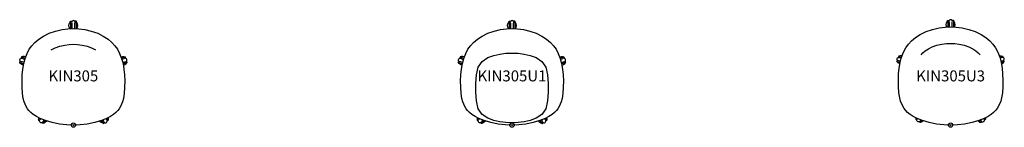
# Model space of a CAD drawing. Units: inches. Extents: x -12 to 1112, y -401 to 23.
# Drawn here: x 888 to 1112, y -200 to -176 of the extents above; entities that cross this region are included whole.
import ezdxf
from ezdxf.enums import TextEntityAlignment as Align

# ---------------------------------------------------------------- set-up
doc = ezdxf.new("R2010")
doc.units = ezdxf.units.IN
doc.header["$MEASUREMENT"] = 0
doc.header["$PDMODE"] = 32
doc.header["$PDSIZE"] = -2
doc.layers.add('(Allermuir) Furniture 2D', color=7, linetype='Continuous')
doc.layers.add('AFUCH-P-ST', color=2, linetype='Continuous')
doc.layers.add('AFUCH-P-TN', color=2, linetype='Continuous', lineweight=9)
doc.styles.get("Standard").update_dxf_attribs({"font": 'monotxt.shx'})

# ---------------------------------------------------------------- blocks, each defined once
blk = doc.blocks.new('KIN305_2D_US')
at = {"layer": 'AFUCH-P-ST'}
for p, q in [((-0.65, 23.63), (-0.65, 21.93)), ((0.65, 23.63), (0.65, 21.93)), ((-12.23, 14.27), (-11.32, 13.97)), ((-11.83, 15.51), (-10.97, 15.23)), ((11.83, 15.51), (10.97, 15.23)), ((12.23, 14.27), (11.32, 13.97)), ((-7.96, 1.13), (-7.67, 1.54)), ((-6.91, 0.36), (-6.42, 1.03)), ((6.91, 0.36), (6.42, 1.03)), ((7.96, 1.13), (7.67, 1.54))]:
    blk.add_line(p, q, dxfattribs=at)
for points in [[(-0.79, 21.92), (-0.82, 21.98), (-0.95, 22.3), (-1, 22.67), (-0.96, 23.04), (-0.82, 23.37), (-0.65, 23.63), (-0.64, 23.64), (-0.31, 23.64)], [(0.36, 21.94), (0.36, 23.17), (0.38, 23.22), (0.41, 23.38), (0.38, 23.54), (0.29, 23.67), (0.16, 23.76), (0, 23.79), (-0.16, 23.76), (-0.29, 23.67), (-0.38, 23.54), (-0.41, 23.38), (-0.38, 23.22), (-0.36, 23.17), (-0.36, 21.94)], [(0.79, 21.92), (0.82, 21.98), (0.95, 22.3), (1, 22.67), (0.96, 23.04), (0.82, 23.37), (0.65, 23.63), (0.64, 23.64), (0.31, 23.64)], [(-5.06, 17.17), (-4.17, 17.61), (-3.11, 17.97), (-1.98, 18.22), (-0.95, 18.36), (0, 18.39), (0.95, 18.36), (1.98, 18.22), (3.11, 17.97), (4.17, 17.61), (5.06, 17.17)], [(-11.38, 13.63), (-11.43, 13.64), (-11.77, 13.8), (-12.03, 14.02), (-12.23, 14.27), (-12.24, 14.28), (-12.14, 14.59)], [(-11.25, 14.26), (-11.71, 14.4), (-11.76, 14.4), (-11.92, 14.42), (-12.06, 14.5), (-12.16, 14.62), (-12.21, 14.78), (-12.19, 14.94), (-12.11, 15.08), (-11.98, 15.18), (-11.82, 15.22), (-11.66, 15.2), (-11.52, 15.13), (-11.48, 15.09), (-11.06, 14.95)], [(-10.85, 15.56), (-11.18, 15.62), (-11.52, 15.59), (-11.83, 15.51), (-11.84, 15.5), (-11.94, 15.19)], [(10.85, 15.56), (11.18, 15.62), (11.52, 15.59), (11.83, 15.51), (11.84, 15.5), (11.94, 15.19)], [(11.25, 14.26), (11.71, 14.4), (11.76, 14.4), (11.92, 14.42), (12.06, 14.5), (12.16, 14.62), (12.21, 14.78), (12.19, 14.94), (12.11, 15.08), (11.98, 15.18), (11.82, 15.22), (11.66, 15.2), (11.52, 15.13), (11.48, 15.09), (11.06, 14.95)], [(11.38, 13.63), (11.43, 13.64), (11.77, 13.8), (12.03, 14.02), (12.23, 14.27), (12.24, 14.28), (12.14, 14.59)], [(-7.9, 1.65), (-7.95, 1.45), (-7.96, 1.13), (-7.96, 1.12), (-7.69, 0.92)], [(-6.7, 1.14), (-6.87, 0.91), (-6.88, 0.86), (-6.95, 0.71), (-7.07, 0.6), (-7.22, 0.54), (-7.38, 0.55), (-7.53, 0.61), (-7.64, 0.73), (-7.7, 0.89), (-7.69, 1.05), (-7.62, 1.2), (-7.5, 1.31), (-7.46, 1.33), (-7.4, 1.41)], [(-6.07, 0.92), (-6.32, 0.66), (-6.61, 0.48), (-6.91, 0.36), (-6.92, 0.36), (-7.19, 0.56)], [(6.07, 0.92), (6.32, 0.66), (6.61, 0.48), (6.91, 0.36), (6.92, 0.36), (7.19, 0.56)], [(6.7, 1.14), (6.87, 0.91), (6.88, 0.86), (6.95, 0.71), (7.07, 0.6), (7.22, 0.54), (7.38, 0.55), (7.53, 0.61), (7.64, 0.73), (7.7, 0.89), (7.69, 1.05), (7.62, 1.2), (7.5, 1.31), (7.46, 1.33), (7.4, 1.41)], [(7.9, 1.65), (7.95, 1.45), (7.96, 1.13), (7.96, 1.12), (7.69, 0.92)]]:
    blk.add_lwpolyline(points, dxfattribs=at)
blk.add_lwpolyline([(-3.17, 0.23), (-4.86, 0.57), (-6.38, 1.01), (-7.54, 1.47), (-8.43, 1.93), (-9.14, 2.39), (-9.67, 2.83), (-10.12, 3.3), (-10.44, 3.73), (-10.75, 4.23), (-11.22, 5.33), (-11.42, 6.07), (-11.59, 7.17), (-11.69, 8.62), (-11.71, 10.06), (-11.65, 11.44), (-11.53, 12.74), (-11.32, 14), (-11, 15.18), (-10.55, 16.31), (-10.04, 17.27), (-9.46, 18.08), (-8.76, 18.83), (-7.9, 19.56), (-6.83, 20.26), (-5.54, 20.9), (-4.08, 21.4), (-2.59, 21.73), (-1.25, 21.9), (0, 21.96), (1.25, 21.9), (2.59, 21.73), (4.08, 21.4), (5.54, 20.9), (6.83, 20.26), (7.9, 19.56), (8.76, 18.83), (9.46, 18.08), (10.04, 17.27), (10.55, 16.31), (11, 15.18), (11.32, 14), (11.53, 12.74), (11.65, 11.44), (11.71, 10.06), (11.69, 8.62), (11.59, 7.17), (11.42, 6.07), (11.22, 5.33), (10.75, 4.23), (10.44, 3.73), (10.12, 3.3), (9.67, 2.83), (9.14, 2.39), (8.43, 1.93), (7.54, 1.47), (6.38, 1.01), (4.86, 0.57), (3.17, 0.23), (1.52, 0.05), (0, 0), (-1.52, 0.05)], close=True, dxfattribs=at)
blk.add_point((0, 0), dxfattribs=at)
at = {"layer": 'AFUCH-P-TN'}
blk.add_text('KIN305', height=2.5, dxfattribs=at).set_placement((0, 9.17), align=Align.BOTTOM_CENTER)
blk = doc.blocks.new('KIN305U1_2D_US')
at = {"layer": 'AFUCH-P-ST'}
for p, q in [((-0.65, 23.63), (-0.65, 21.93)), ((0.65, 23.63), (0.65, 21.93)), ((-12.23, 14.27), (-11.32, 13.97)), ((-11.83, 15.51), (-10.97, 15.23)), ((11.83, 15.51), (10.97, 15.23)), ((12.23, 14.27), (11.32, 13.97)), ((-7.96, 1.13), (-7.67, 1.54)), ((-6.91, 0.36), (-6.42, 1.03)), ((6.91, 0.36), (6.42, 1.03)), ((7.96, 1.13), (7.67, 1.54))]:
    blk.add_line(p, q, dxfattribs=at)
for points in [[(-0.79, 21.92), (-0.82, 21.98), (-0.95, 22.3), (-1, 22.67), (-0.96, 23.04), (-0.82, 23.37), (-0.65, 23.63), (-0.64, 23.64), (-0.31, 23.64)], [(0.36, 21.94), (0.36, 23.17), (0.38, 23.22), (0.41, 23.38), (0.38, 23.54), (0.29, 23.67), (0.16, 23.76), (0, 23.79), (-0.16, 23.76), (-0.29, 23.67), (-0.38, 23.54), (-0.41, 23.38), (-0.38, 23.22), (-0.36, 23.17), (-0.36, 21.94)], [(0.79, 21.92), (0.82, 21.98), (0.95, 22.3), (1, 22.67), (0.96, 23.04), (0.82, 23.37), (0.65, 23.63), (0.64, 23.64), (0.31, 23.64)], [(-11.38, 13.63), (-11.43, 13.64), (-11.77, 13.8), (-12.03, 14.02), (-12.23, 14.27), (-12.24, 14.28), (-12.14, 14.59)], [(-11.25, 14.26), (-11.71, 14.4), (-11.76, 14.4), (-11.92, 14.42), (-12.06, 14.5), (-12.16, 14.62), (-12.21, 14.78), (-12.19, 14.94), (-12.11, 15.08), (-11.98, 15.18), (-11.82, 15.22), (-11.66, 15.2), (-11.52, 15.13), (-11.48, 15.09), (-11.06, 14.95)], [(-10.85, 15.56), (-11.18, 15.62), (-11.52, 15.59), (-11.83, 15.51), (-11.84, 15.5), (-11.94, 15.19)], [(10.85, 15.56), (11.18, 15.62), (11.52, 15.59), (11.83, 15.51), (11.84, 15.5), (11.94, 15.19)], [(11.25, 14.26), (11.71, 14.4), (11.76, 14.4), (11.92, 14.42), (12.06, 14.5), (12.16, 14.62), (12.21, 14.78), (12.19, 14.94), (12.11, 15.08), (11.98, 15.18), (11.82, 15.22), (11.66, 15.2), (11.52, 15.13), (11.48, 15.09), (11.06, 14.95)], [(11.38, 13.63), (11.43, 13.64), (11.77, 13.8), (12.03, 14.02), (12.23, 14.27), (12.24, 14.28), (12.14, 14.59)], [(-7.9, 1.65), (-7.95, 1.45), (-7.96, 1.13), (-7.96, 1.12), (-7.69, 0.92)], [(-6.7, 1.14), (-6.87, 0.91), (-6.88, 0.86), (-6.95, 0.71), (-7.07, 0.6), (-7.22, 0.54), (-7.38, 0.55), (-7.53, 0.61), (-7.64, 0.73), (-7.7, 0.89), (-7.69, 1.05), (-7.62, 1.2), (-7.5, 1.31), (-7.46, 1.33), (-7.4, 1.41)], [(-6.07, 0.92), (-6.32, 0.66), (-6.61, 0.48), (-6.91, 0.36), (-6.92, 0.36), (-7.19, 0.56)], [(6.07, 0.92), (6.32, 0.66), (6.61, 0.48), (6.91, 0.36), (6.92, 0.36), (7.19, 0.56)], [(6.7, 1.14), (6.87, 0.91), (6.88, 0.86), (6.95, 0.71), (7.07, 0.6), (7.22, 0.54), (7.38, 0.55), (7.53, 0.61), (7.64, 0.73), (7.7, 0.89), (7.69, 1.05), (7.62, 1.2), (7.5, 1.31), (7.46, 1.33), (7.4, 1.41)], [(7.9, 1.65), (7.95, 1.45), (7.96, 1.13), (7.96, 1.12), (7.69, 0.92)]]:
    blk.add_lwpolyline(points, dxfattribs=at)
for points in [[(-3.17, 0.23), (-4.86, 0.57), (-6.38, 1.01), (-7.54, 1.47), (-8.43, 1.93), (-9.14, 2.39), (-9.67, 2.83), (-10.12, 3.3), (-10.44, 3.73), (-10.75, 4.23), (-11.22, 5.33), (-11.42, 6.07), (-11.59, 7.17), (-11.69, 8.62), (-11.71, 10.06), (-11.65, 11.44), (-11.53, 12.74), (-11.32, 14), (-11, 15.18), (-10.55, 16.31), (-10.04, 17.27), (-9.46, 18.08), (-8.76, 18.83), (-7.9, 19.56), (-6.83, 20.26), (-5.54, 20.9), (-4.08, 21.4), (-2.59, 21.73), (-1.25, 21.9), (0, 21.96), (1.25, 21.9), (2.59, 21.73), (4.08, 21.4), (5.54, 20.9), (6.83, 20.26), (7.9, 19.56), (8.76, 18.83), (9.46, 18.08), (10.04, 17.27), (10.55, 16.31), (11, 15.18), (11.32, 14), (11.53, 12.74), (11.65, 11.44), (11.71, 10.06), (11.69, 8.62), (11.59, 7.17), (11.42, 6.07), (11.22, 5.33), (10.75, 4.23), (10.44, 3.73), (10.12, 3.3), (9.67, 2.83), (9.14, 2.39), (8.43, 1.93), (7.54, 1.47), (6.38, 1.01), (4.86, 0.57), (3.17, 0.23), (1.52, 0.05), (0, 0), (-1.52, 0.05)], [(0, 0.52), (-1.39, 0.57), (-2.79, 0.74), (-4.17, 1.04), (-5.51, 1.54), (-6.79, 2.41), (-7.75, 3.72), (-8.13, 5.5), (-8.22, 7.47), (-8.22, 9.45), (-8.13, 11.42), (-7.75, 13.2), (-6.79, 14.51), (-5.51, 15.38), (-4.17, 15.88), (-2.79, 16.18), (-1.39, 16.35), (0, 16.4), (1.38, 16.35), (2.78, 16.18), (4.16, 15.88), (5.51, 15.38), (6.78, 14.51), (7.75, 13.2), (8.12, 11.42), (8.22, 9.45), (8.22, 7.47), (8.12, 5.5), (7.75, 3.72), (6.78, 2.41), (5.51, 1.54), (4.16, 1.04), (2.78, 0.74), (1.38, 0.57)]]:
    blk.add_lwpolyline(points, close=True, dxfattribs=at)
blk.add_point((0, 0), dxfattribs=at)
at = {"layer": 'AFUCH-P-TN'}
blk.add_text('KIN305U1', height=2.5, dxfattribs=at).set_placement((0, 9.17), align=Align.BOTTOM_CENTER)
blk = doc.blocks.new('KIN305U3_2D_US')
at = {"layer": 'AFUCH-P-ST'}
for p, q in [((-0.65, 23.83), (-0.65, 22.32)), ((0.65, 23.83), (0.65, 22.32)), ((-12.23, 14.46), (-11.51, 14.23)), ((-11.83, 15.71), (-11.16, 15.49)), ((11.83, 15.71), (11.16, 15.49)), ((12.23, 14.46), (11.51, 14.23)), ((-7.96, 1.33), (-7.79, 1.57)), ((-6.91, 0.56), (-6.54, 1.06)), ((6.91, 0.56), (6.54, 1.06)), ((7.96, 1.33), (7.79, 1.57))]:
    blk.add_line(p, q, dxfattribs=at)
for points in [[(-0.88, 22.31), (-0.95, 22.5), (-1, 22.87), (-0.96, 23.24), (-0.82, 23.56), (-0.65, 23.83), (-0.64, 23.84), (-0.31, 23.84)], [(0.36, 22.34), (0.36, 23.37), (0.38, 23.41), (0.41, 23.57), (0.38, 23.73), (0.29, 23.87), (0.16, 23.96), (0, 23.99), (-0.16, 23.96), (-0.29, 23.87), (-0.38, 23.73), (-0.41, 23.57), (-0.38, 23.41), (-0.36, 23.37), (-0.36, 22.34)], [(0.88, 22.31), (0.95, 22.5), (1, 22.87), (0.96, 23.24), (0.82, 23.56), (0.65, 23.83), (0.64, 23.84), (0.31, 23.84)], [(-6.71, 16.03), (-6.31, 16.46), (-5.77, 16.92), (-5.07, 17.38), (-4.18, 17.82), (-3.12, 18.18), (-1.98, 18.44), (-0.95, 18.57), (0, 18.61), (0.95, 18.57), (1.98, 18.44), (3.12, 18.18), (4.18, 17.82), (5.07, 17.38), (5.77, 16.92), (6.31, 16.46), (6.71, 16.03)], [(-11.05, 15.79), (-11.18, 15.81), (-11.52, 15.79), (-11.83, 15.71), (-11.84, 15.7), (-11.94, 15.39)], [(11.05, 15.79), (11.18, 15.81), (11.52, 15.79), (11.83, 15.71), (11.84, 15.7), (11.94, 15.39)], [(-11.57, 13.9), (-11.77, 14), (-12.03, 14.22), (-12.23, 14.47), (-12.24, 14.48), (-12.14, 14.79)], [(-11.43, 14.51), (-11.71, 14.6), (-11.76, 14.6), (-11.92, 14.62), (-12.06, 14.69), (-12.16, 14.82), (-12.21, 14.98), (-12.19, 15.14), (-12.11, 15.28), (-11.98, 15.38), (-11.82, 15.42), (-11.66, 15.4), (-11.52, 15.32), (-11.48, 15.29), (-11.24, 15.21)], [(11.43, 14.51), (11.71, 14.6), (11.76, 14.6), (11.92, 14.62), (12.06, 14.69), (12.16, 14.82), (12.21, 14.98), (12.19, 15.14), (12.11, 15.28), (11.98, 15.38), (11.82, 15.42), (11.66, 15.4), (11.52, 15.32), (11.48, 15.29), (11.24, 15.21)], [(11.57, 13.9), (11.77, 14), (12.03, 14.22), (12.23, 14.47), (12.24, 14.48), (12.14, 14.79)], [(-7.94, 1.65), (-7.95, 1.64), (-7.96, 1.33), (-7.96, 1.31), (-7.69, 1.12)], [(-6.82, 1.17), (-6.87, 1.1), (-6.88, 1.05), (-6.95, 0.91), (-7.07, 0.8), (-7.22, 0.74), (-7.38, 0.74), (-7.53, 0.81), (-7.64, 0.93), (-7.7, 1.08), (-7.69, 1.25), (-7.62, 1.39), (-7.55, 1.46)], [(-6.22, 0.96), (-6.32, 0.86), (-6.61, 0.67), (-6.91, 0.56), (-6.92, 0.56), (-7.19, 0.75)], [(6.22, 0.96), (6.32, 0.86), (6.61, 0.67), (6.91, 0.56), (6.92, 0.56), (7.19, 0.75)], [(6.82, 1.17), (6.87, 1.1), (6.88, 1.05), (6.95, 0.91), (7.07, 0.8), (7.22, 0.74), (7.38, 0.74), (7.53, 0.81), (7.64, 0.93), (7.7, 1.08), (7.69, 1.25), (7.62, 1.39), (7.55, 1.46)], [(7.94, 1.65), (7.95, 1.64), (7.96, 1.33), (7.96, 1.31), (7.69, 1.12)]]:
    blk.add_lwpolyline(points, dxfattribs=at)
blk.add_lwpolyline([(-3.19, 0.24), (-4.91, 0.57), (-6.44, 1.02), (-7.62, 1.49), (-8.53, 1.95), (-9.26, 2.43), (-9.8, 2.88), (-10.27, 3.37), (-10.61, 3.81), (-10.93, 4.33), (-11.41, 5.46), (-11.61, 6.23), (-11.79, 7.34), (-11.89, 8.81), (-11.9, 10.26), (-11.85, 11.65), (-11.72, 12.96), (-11.51, 14.24), (-11.18, 15.44), (-10.73, 16.58), (-10.21, 17.57), (-9.61, 18.41), (-8.9, 19.17), (-8.01, 19.92), (-6.93, 20.63), (-5.61, 21.28), (-4.14, 21.79), (-2.63, 22.13), (-1.26, 22.3), (0, 22.35), (1.26, 22.3), (2.63, 22.13), (4.14, 21.79), (5.61, 21.28), (6.93, 20.63), (8.01, 19.92), (8.9, 19.17), (9.61, 18.41), (10.21, 17.57), (10.73, 16.58), (11.18, 15.44), (11.51, 14.24), (11.72, 12.96), (11.85, 11.65), (11.9, 10.26), (11.89, 8.81), (11.79, 7.34), (11.61, 6.23), (11.41, 5.46), (10.93, 4.33), (10.61, 3.81), (10.27, 3.37), (9.8, 2.88), (9.26, 2.43), (8.53, 1.95), (7.62, 1.49), (6.44, 1.02), (4.91, 0.57), (3.19, 0.24), (1.54, 0.05), (0, 0), (-1.54, 0.05)], close=True, dxfattribs=at)
blk.add_point((0, 0), dxfattribs=at)
at = {"layer": 'AFUCH-P-TN'}
blk.add_text('KIN305U3', height=2.5, dxfattribs=at).set_placement((0, 9.17), align=Align.BOTTOM_CENTER)

msp = doc.modelspace()

# ---------------------------------------------------------------- block references
at = {"layer": '(Allermuir) Furniture 2D'}
for name, p in [('KIN305_2D_US', (900, -200)), ('KIN305U1_2D_US', (1000, -200)), ('KIN305U3_2D_US', (1100, -200))]:
    msp.add_blockref(name, p, dxfattribs=at)

doc.saveas('drawing.dxf')
